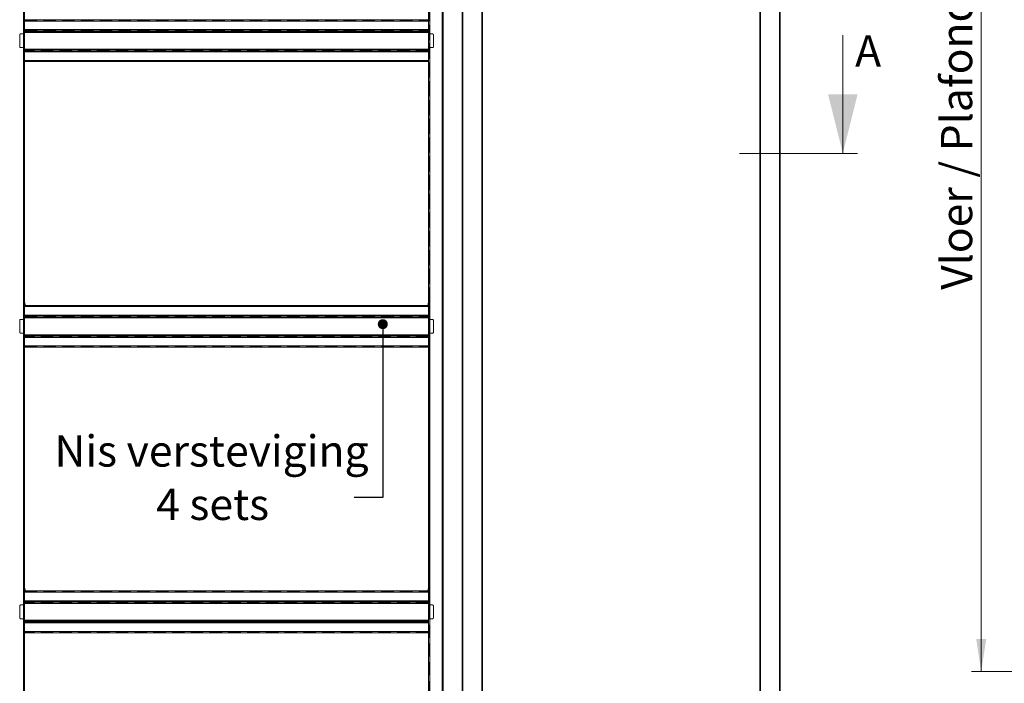
# Model space of a CAD drawing. Units: millimetres. Extents: x 0 to 420, y 0 to 297.
# Drawn here: x 123 to 223, y 65 to 132 of the extents above; entities that cross this region are included whole.
import ezdxf

# ---------------------------------------------------------------- set-up
doc = ezdxf.new("R2010")
doc.units = ezdxf.units.MM
doc.linetypes.add('SLD-Dashed', pattern=[1.905, 1.27, -0.635])
doc.linetypes.add('SLD-Solid', pattern=[0])
doc.styles.add('SLDTEXTSTYLE0', font='TXT', dxfattribs={"width": 0.7})
doc.styles.add('SLDTEXTSTYLE2', font='TXT', dxfattribs={"width": 0.75})
doc.dimstyles.new('SLDDIMSTYLE0', dxfattribs={"dimtxt": 0.18, "dimasz": 1.016, "dimexe": 0, "dimexo": 0.0625, "dimgap": 0, "dimtad": 0, "dimtih": 1, "dimtoh": 1, "dimdec": 0, "dimrnd": 1e-09, "dimzin": 0, "dimdsep": 46, "dimtxsty": 'Standard', "dimblk1": 'DOT', "dimblk2": 'DOT', "dimsah": 1, "dimcen": 0.09, "dimadec": 0, "dimazin": 0, "dimtfac": 1.016, "dimtdec": 0, "dimtofl": 0, "dimtmove": 0, "dimatfit": 3, "dimldrblk": 'DOT', "dimfxl": 1, "dimfrac": 2, "dimtolj": 1, "dimtzin": 0, "dimarcsym": 0})
doc.dimstyles.new('SLDDIMSTYLE8', dxfattribs={"dimtxt": 3.175, "dimasz": 3.302, "dimexe": 0, "dimexo": 0.0625, "dimgap": 0.79375, "dimtad": 1, "dimdec": 1, "dimlfac": 24, "dimrnd": 1e-09, "dimzin": 12, "dimdsep": 46, "dimtxsty": 'SLDTEXTSTYLE0', "dimsah": 1, "dimcen": 0.09, "dimadec": 0, "dimazin": 3, "dimtfac": 1, "dimtdec": 1, "dimtofl": 0, "dimtmove": 0, "dimatfit": 3, "dimfxl": 1, "dimfrac": 2, "dimtolj": 1, "dimtzin": 12, "dimarcsym": 0})

# ---------------------------------------------------------------- blocks, each defined once
blk = doc.blocks.new('SW_NOTE_3')
at = {"color": 0, "linetype": 'Continuous', "lineweight": 0, "char_height": 3.175, "attachment_point": 2, "style": 'SLDTEXTSTYLE0'}
for s, insert in [('Nis versteviging', (-14.489, 6.327)), ('4 sets', (-14.377, 0.905))]:
    blk.add_mtext(s, dxfattribs=dict(at, insert=insert))
blk = doc.blocks.new('_Dot')
at = {"color": 0, "linetype": 'ByBlock', "lineweight": -2}
blk.add_line((-0.5, 0), (-1, 0), dxfattribs=at)
at = {"color": 0, "linetype": 'ByBlock', "const_width": 0.5}
blk.add_lwpolyline([(-0.25, 0, 1), (0.25, 0, 1)], format="xyb", close=True, dxfattribs=at)
blk = doc.blocks.new('_D_18')
at = {"color": 174, "linetype": 'SLD-Solid', "lineweight": 18, "true_color": 0x0000a0}
for p, q in [((231.26, 182.616), (219.764, 182.616)), ((220.764, 182.616), (220.764, 65.999)), ((231.26, 65.999), (219.764, 65.999))]:
    blk.add_line(p, q, dxfattribs=at)
for points in [[(220.764, 182.616), (220.256, 179.314), (221.272, 179.314)], [(220.764, 65.999), (221.272, 69.301), (220.256, 69.301)]]:
    blk.add_solid(points, dxfattribs=at)
at = {"color": 174, "linetype": 'SLD-Solid', "lineweight": 18, "true_color": 0x0000a0, "insert": (216.671, 104.775), "char_height": 3.175, "attachment_point": 1, "rotation": 90, "style": 'SLDTEXTSTYLE0'}
blk.add_mtext('Vloer / Plafond hoogte', dxfattribs=at)

msp = doc.modelspace()

# ---------------------------------------------------------------- linework, layer by layer
at = {"color": 7, "linetype": 'SLD-Solid', "lineweight": 18}
for p, q in [((168.1256, 40.9501), (168.1256, 180.8901)), ((170.0656, 40.9501), (170.0656, 180.8901)), ((198.3456, 180.8901), (198.3456, 40.9501)), ((200.2856, 180.8901), (200.2856, 40.9501)), ((168.0656, 40.9501), (168.0656, 177.9201)), ((170.1256, 43.9201), (170.1256, 177.9201)), ((198.2856, 177.9201), (198.2856, 43.9201)), ((200.3456, 177.9201), (200.3456, 43.9201)), ((123.5256, 169.7701), (123.5256, 40.9201)), ((123.6506, 169.7596), (123.6506, 132.1951)), ((164.6506, 169.7701), (164.6506, 132.1951)), ((164.7756, 169.7701), (164.7756, 40.9201)), ((166.0256, 169.7701), (166.0256, 40.9201)), ((166.1506, 169.7701), (166.1506, 40.9201)), ((164.6506, 132.1951), (123.6506, 132.1951)), ((123.6506, 132.1951), (123.6506, 132.0701)), ((123.6506, 131.1953), (123.6506, 132.0701)), ((164.6506, 132.0701), (123.6506, 132.0701)), ((164.6506, 132.1951), (164.6506, 132.0701)), ((164.6506, 131.1953), (164.6506, 132.0701)), ((123.6506, 131.1953), (164.6506, 131.1953)), ((123.6506, 131.1953), (123.6506, 131.087)), ((164.6506, 131.087), (123.6506, 131.087)), ((123.6506, 131.087), (123.6506, 131.051)), ((123.6506, 131.051), (123.6506, 129.0898)), ((164.6506, 130.9644), (123.6506, 130.9644)), ((164.6506, 131.1953), (164.6506, 131.087)), ((164.6506, 131.087), (164.6506, 131.051)), ((164.6506, 131.051), (164.6506, 129.0898)), ((123.6506, 130.9211), (164.6506, 130.9211)), ((206.7127, 130.6282), (206.7127, 118.6282)), ((164.6506, 129.2197), (123.6506, 129.2197)), ((123.6506, 129.1764), (164.6506, 129.1764)), ((123.6506, 129.0537), (123.6506, 129.0898)), ((123.6506, 129.0537), (123.6506, 128.9455)), ((123.6506, 129.0537), (164.6506, 129.0537)), ((123.6506, 128.9455), (164.6506, 128.9455)), ((123.6506, 128.9455), (123.6506, 128.0705)), ((164.6506, 129.0537), (164.6506, 129.0898)), ((164.6506, 129.0537), (164.6506, 128.9455)), ((164.6506, 128.9455), (164.6506, 128.0705)), ((123.6506, 128.0705), (164.6506, 128.0705)), ((123.6506, 128.0705), (123.6506, 127.9455)), ((164.6506, 127.9455), (123.6506, 127.9455)), ((123.6506, 127.9455), (123.6506, 103.1951)), ((164.6506, 128.0705), (164.6506, 127.9455)), ((164.6506, 127.9455), (164.6506, 103.1951)), ((208.2127, 118.6282), (196.2067, 118.6282)), ((123.7006, 103.2251), (123.6506, 103.2251)), ((123.6506, 103.1951), (123.6506, 103.0701)), ((164.6506, 103.1951), (123.6506, 103.1951)), ((123.6506, 102.1953), (123.6506, 103.0701)), ((164.6506, 103.0701), (123.6506, 103.0701)), ((164.6006, 103.2251), (164.6506, 103.2251)), ((164.6506, 103.1951), (164.6506, 103.0701)), ((164.6506, 102.1953), (164.6506, 103.0701)), ((123.6506, 102.1953), (164.6506, 102.1953)), ((123.6506, 102.1953), (123.6506, 102.087)), ((164.6506, 102.087), (123.6506, 102.087)), ((123.6506, 102.087), (123.6506, 102.051)), ((123.6506, 102.051), (123.6506, 100.0898)), ((164.6506, 101.9644), (123.6506, 101.9644)), ((164.6506, 102.1953), (164.6506, 102.087)), ((164.6506, 102.087), (164.6506, 102.051)), ((164.6506, 102.051), (164.6506, 100.0898)), ((123.6506, 101.9211), (164.6506, 101.9211)), ((164.6506, 100.2197), (123.6506, 100.2197)), ((123.6506, 100.1764), (164.6506, 100.1764)), ((123.6506, 100.0537), (123.6506, 100.0898)), ((123.6506, 100.0537), (164.6506, 100.0537)), ((123.6506, 100.0537), (123.6506, 99.9455)), ((164.6506, 100.0537), (164.6506, 100.0898)), ((164.6506, 100.0537), (164.6506, 99.9455)), ((123.6506, 99.9455), (164.6506, 99.9455)), ((123.6506, 99.9455), (123.6506, 99.0705)), ((123.6506, 99.0705), (164.6506, 99.0705)), ((123.6506, 99.0705), (123.6506, 98.9455)), ((164.6506, 99.9455), (164.6506, 99.0705)), ((164.6506, 99.0705), (164.6506, 98.9455)), ((164.6506, 98.9455), (123.6506, 98.9455)), ((123.6506, 98.9455), (123.6506, 74.1951)), ((164.6506, 98.9455), (164.6506, 74.1951)), ((123.7006, 74.2251), (123.6506, 74.2251)), ((123.6506, 74.1951), (123.6506, 74.0701)), ((164.6506, 74.1951), (123.6506, 74.1951)), ((123.6506, 73.1953), (123.6506, 74.0701)), ((164.6506, 74.0701), (123.6506, 74.0701)), ((164.6006, 74.2251), (164.6506, 74.2251)), ((164.6506, 74.1951), (164.6506, 74.0701)), ((164.6506, 73.1953), (164.6506, 74.0701)), ((123.6506, 73.1953), (164.6506, 73.1953)), ((123.6506, 73.1953), (123.6506, 73.087)), ((164.6506, 73.087), (123.6506, 73.087)), ((123.6506, 73.087), (123.6506, 73.051)), ((123.6506, 73.051), (123.6506, 71.0898)), ((164.6506, 73.1953), (164.6506, 73.087)), ((164.6506, 73.087), (164.6506, 73.051)), ((164.6506, 73.051), (164.6506, 71.0898)), ((164.6506, 72.9644), (123.6506, 72.9644)), ((123.6506, 72.9211), (164.6506, 72.9211)), ((164.6506, 71.2197), (123.6506, 71.2197)), ((123.6506, 71.1764), (164.6506, 71.1764)), ((123.6506, 71.0537), (123.6506, 71.0898)), ((123.6506, 71.0537), (164.6506, 71.0537)), ((123.6506, 71.0537), (123.6506, 70.9455)), ((164.6506, 71.0537), (164.6506, 71.0898)), ((164.6506, 71.0537), (164.6506, 70.9455)), ((123.6506, 70.9455), (123.6506, 70.0705)), ((123.6506, 70.9455), (164.6506, 70.9455)), ((123.6506, 70.0705), (164.6506, 70.0705)), ((123.6506, 70.0705), (123.6506, 69.9455)), ((164.6506, 70.9455), (164.6506, 70.0705)), ((164.6506, 70.0705), (164.6506, 69.9455)), ((164.6506, 69.9455), (123.6506, 69.9455)), ((123.6506, 69.9455), (123.6506, 45.1698)), ((164.6506, 69.9455), (164.6506, 45.1698))]:
    msp.add_line(p, q, dxfattribs=at)
at = {"color": 7, "linetype": 'SLD-Dashed', "lineweight": 18}
for p, q in [((123.5256, 40.9201), (123.5256, 169.7701)), ((123.5756, 169.7701), (123.5756, 40.9201)), ((123.6506, 169.7701), (123.6506, 40.9201)), ((164.6506, 169.7701), (164.6506, 40.9201)), ((164.7256, 169.7701), (164.7256, 40.9201)), ((164.7756, 40.9201), (164.7756, 169.7701)), ((166.0256, 169.7701), (166.0256, 40.9201)), ((166.0756, 40.9201), (166.0756, 169.7701)), ((166.1506, 169.7701), (166.1506, 40.9201)), ((123.5756, 103.4701), (123.5756, 132.2201)), ((123.6506, 103.4701), (123.6506, 132.2201)), ((123.6506, 132.1951), (123.6506, 132.1201)), ((123.6506, 132.1951), (164.6506, 132.1951)), ((123.6506, 132.1951), (123.6506, 132.0701)), ((123.6506, 132.1951), (123.6506, 131.051)), ((123.6506, 132.1201), (164.6506, 132.1201)), ((123.6506, 132.1201), (123.6506, 132.0701)), ((123.6506, 132.0701), (164.6506, 132.0701)), ((123.6506, 131.1953), (123.6506, 132.0701)), ((164.6506, 103.4701), (164.6506, 132.2201)), ((164.6506, 132.1951), (164.6506, 132.1201)), ((164.6506, 132.1951), (164.6506, 132.0701)), ((164.6506, 132.1951), (164.6506, 131.051)), ((164.6506, 132.1201), (164.6506, 132.0701)), ((164.6506, 131.1953), (164.6506, 132.0701)), ((164.7256, 103.4701), (164.7256, 132.2201)), ((123.5756, 129.8201), (123.5756, 131.3701)), ((123.5756, 131.3701), (123.6506, 131.3701)), ((123.6506, 129.8201), (123.6506, 131.3701)), ((123.6506, 131.1953), (123.6506, 131.152)), ((164.6506, 131.1953), (123.6506, 131.1953)), ((123.6506, 131.1953), (123.6506, 131.087)), ((123.6506, 131.152), (164.6506, 131.152)), ((123.6506, 131.152), (123.6506, 131.0293)), ((123.6506, 131.152), (123.6506, 131.087)), ((123.6506, 131.087), (123.6506, 130.9644)), ((123.6506, 131.087), (164.6506, 131.087)), ((123.6506, 131.0293), (164.6506, 131.0293)), ((123.6506, 130.9211), (123.6506, 131.0293)), ((123.6506, 130.9644), (123.6506, 131.0293)), ((123.6506, 130.9211), (123.6506, 130.9644)), ((123.6506, 130.9644), (164.6506, 130.9644)), ((164.7256, 131.3701), (164.6506, 131.3701)), ((164.6506, 131.3701), (164.6506, 129.8201)), ((164.6506, 131.1953), (164.6506, 131.152)), ((164.6506, 131.1953), (164.6506, 131.087)), ((164.6506, 131.152), (164.6506, 131.0293)), ((164.6506, 131.152), (164.6506, 131.087)), ((164.6506, 131.087), (164.6506, 130.9644)), ((164.6506, 130.9211), (164.6506, 131.0293)), ((164.6506, 130.9644), (164.6506, 131.0293)), ((164.6506, 130.9211), (164.6506, 130.9644)), ((164.7256, 131.3701), (164.7256, 129.8201)), ((123.1506, 130.6701), (123.1506, 129.4701)), ((123.6506, 130.7701), (123.2506, 130.7701)), ((123.6506, 130.9211), (123.6506, 130.7701)), ((164.6506, 130.9211), (123.6506, 130.9211)), ((164.6506, 130.9211), (164.6506, 130.7701)), ((164.6506, 130.7701), (165.0506, 130.7701)), ((165.1506, 130.6701), (165.1506, 129.4701)), ((123.2506, 129.3701), (123.4756, 129.3701)), ((123.5756, 129.8201), (123.6506, 129.8201)), ((123.5756, 129.4701), (123.5756, 129.8201)), ((123.6506, 129.8201), (123.6506, 129.2197)), ((123.6506, 129.2197), (164.6506, 129.2197)), ((123.6506, 129.1114), (123.6506, 129.2197)), ((123.6506, 129.1764), (123.6506, 129.2197)), ((123.6506, 129.1764), (123.6506, 129.1114)), ((164.6506, 129.1764), (123.6506, 129.1764)), ((123.6506, 129.0537), (123.6506, 129.1764)), ((164.6506, 129.1114), (123.6506, 129.1114)), ((123.6506, 128.9888), (123.6506, 129.1114)), ((123.6506, 129.0898), (123.6506, 127.9455)), ((123.6506, 128.9888), (123.6506, 129.0537)), ((123.6506, 129.0537), (123.6506, 128.9455)), ((164.6506, 129.0537), (123.6506, 129.0537)), ((164.6506, 128.9888), (123.6506, 128.9888)), ((123.6506, 128.9888), (123.6506, 128.9455)), ((164.6506, 128.9455), (123.6506, 128.9455)), ((123.6506, 128.9455), (123.6506, 128.0705)), ((164.7256, 129.8201), (164.6506, 129.8201)), ((164.6506, 129.8201), (164.6506, 129.2197)), ((164.6506, 129.1114), (164.6506, 129.2197)), ((164.6506, 129.1764), (164.6506, 129.2197)), ((164.6506, 129.1764), (164.6506, 129.1114)), ((164.6506, 129.0537), (164.6506, 129.1764)), ((164.6506, 128.9888), (164.6506, 129.1114)), ((164.6506, 129.0898), (164.6506, 127.9455)), ((164.6506, 128.9888), (164.6506, 129.0537)), ((164.6506, 129.0537), (164.6506, 128.9455)), ((164.6506, 128.9888), (164.6506, 128.9455)), ((164.6506, 128.9455), (164.6506, 128.0705)), ((164.7256, 129.4701), (164.7256, 129.8201)), ((165.0506, 129.3701), (164.8256, 129.3701)), ((164.6506, 128.0705), (123.6506, 128.0705)), ((123.6506, 128.0705), (123.6506, 127.9455)), ((123.6506, 128.0705), (123.6506, 128.0205)), ((123.6506, 128.0205), (123.6506, 127.9455)), ((123.6506, 128.0205), (164.6506, 128.0205)), ((123.6506, 127.9455), (164.6506, 127.9455)), ((164.6506, 128.0705), (164.6506, 127.9455)), ((164.6506, 128.0705), (164.6506, 128.0205)), ((164.6506, 128.0205), (164.6506, 127.9455)), ((166.1506, 123.6326), (166.0756, 123.6326)), ((166.0756, 123.2082), (166.0756, 123.632)), ((166.0756, 123.2076), (166.1506, 123.2076)), ((166.1506, 123.632), (166.1506, 123.2082)), ((166.1506, 108.6326), (166.0756, 108.6326)), ((166.0756, 108.2082), (166.0756, 108.632)), ((166.0756, 108.2076), (166.1506, 108.2076)), ((166.1506, 108.632), (166.1506, 108.2082)), ((123.5756, 103.4701), (123.5756, 103.2201)), ((123.5756, 103.2201), (123.6506, 103.2201)), ((123.5756, 74.4701), (123.5756, 103.2201)), ((123.7006, 103.2251), (123.6256, 103.2251)), ((123.6506, 103.2251), (123.6256, 103.2251)), ((123.6506, 103.4701), (123.6506, 103.2251)), ((123.7006, 103.2251), (123.6506, 103.2251)), ((123.6506, 103.2251), (123.6506, 103.2201)), ((123.6506, 74.4701), (123.6506, 103.2201)), ((123.6506, 103.1951), (123.6506, 103.1201)), ((123.6506, 103.1951), (164.6506, 103.1951)), ((123.6506, 103.1951), (123.6506, 103.0701)), ((123.6506, 103.1951), (123.6506, 102.051)), ((123.6506, 103.1201), (164.6506, 103.1201)), ((123.6506, 103.1201), (123.6506, 103.0701)), ((123.6506, 103.0701), (164.6506, 103.0701)), ((123.6506, 102.1953), (123.6506, 103.0701)), ((164.6006, 103.2251), (164.6756, 103.2251)), ((164.6006, 103.2251), (164.6506, 103.2251)), ((164.6506, 103.4701), (164.6506, 103.2251)), ((164.6506, 103.2251), (164.6756, 103.2251)), ((164.6506, 103.2251), (164.6506, 103.2201)), ((164.7256, 103.2201), (164.6506, 103.2201)), ((164.6506, 74.4701), (164.6506, 103.2201)), ((164.6506, 103.1951), (164.6506, 103.1201)), ((164.6506, 103.1951), (164.6506, 103.0701)), ((164.6506, 103.1951), (164.6506, 102.051)), ((164.6506, 103.1201), (164.6506, 103.0701)), ((164.6506, 102.1953), (164.6506, 103.0701)), ((164.7256, 103.4701), (164.7256, 103.2201)), ((164.7256, 74.4701), (164.7256, 103.2201)), ((123.5756, 100.8201), (123.5756, 102.3701)), ((123.5756, 102.3701), (123.6506, 102.3701)), ((123.6506, 100.8201), (123.6506, 102.3701)), ((164.6506, 102.1953), (123.6506, 102.1953)), ((123.6506, 102.1953), (123.6506, 102.152)), ((123.6506, 102.1953), (123.6506, 102.087)), ((123.6506, 102.152), (164.6506, 102.152)), ((123.6506, 102.152), (123.6506, 102.0293)), ((123.6506, 102.152), (123.6506, 102.087)), ((123.6506, 102.087), (123.6506, 101.9644)), ((123.6506, 102.087), (164.6506, 102.087)), ((123.6506, 101.9211), (123.6506, 102.0293)), ((123.6506, 102.0293), (164.6506, 102.0293)), ((123.6506, 101.9644), (123.6506, 102.0293)), ((123.6506, 101.9211), (123.6506, 101.9644)), ((123.6506, 101.9644), (164.6506, 101.9644)), ((164.7256, 102.3701), (164.6506, 102.3701)), ((164.6506, 102.3701), (164.6506, 100.8201)), ((164.6506, 102.1953), (164.6506, 102.152)), ((164.6506, 102.1953), (164.6506, 102.087)), ((164.6506, 102.152), (164.6506, 102.0293)), ((164.6506, 102.152), (164.6506, 102.087)), ((164.6506, 102.087), (164.6506, 101.9644)), ((164.6506, 101.9211), (164.6506, 102.0293)), ((164.6506, 101.9644), (164.6506, 102.0293)), ((164.6506, 101.9211), (164.6506, 101.9644)), ((164.7256, 102.3701), (164.7256, 100.8201)), ((123.1506, 101.6701), (123.1506, 100.4701)), ((123.6506, 101.7701), (123.2506, 101.7701)), ((123.6506, 101.9211), (123.6506, 101.7701)), ((164.6506, 101.9211), (123.6506, 101.9211)), ((164.6506, 101.9211), (164.6506, 101.7701)), ((164.6506, 101.7701), (165.0506, 101.7701)), ((165.1506, 101.6701), (165.1506, 100.4701)), ((123.2506, 100.3701), (123.4756, 100.3701)), ((123.5756, 100.8201), (123.6506, 100.8201)), ((123.5756, 100.4701), (123.5756, 100.8201)), ((123.6506, 100.8201), (123.6506, 100.2197)), ((123.6506, 100.2197), (164.6506, 100.2197)), ((123.6506, 100.1114), (123.6506, 100.2197)), ((123.6506, 100.1764), (123.6506, 100.2197)), ((123.6506, 100.1764), (123.6506, 100.1114)), ((164.6506, 100.1764), (123.6506, 100.1764)), ((123.6506, 100.0537), (123.6506, 100.1764)), ((164.6506, 100.1114), (123.6506, 100.1114)), ((123.6506, 99.9888), (123.6506, 100.1114)), ((123.6506, 100.0898), (123.6506, 98.9455)), ((123.6506, 99.9888), (123.6506, 100.0537)), ((123.6506, 100.0537), (123.6506, 99.9455)), ((164.6506, 100.0537), (123.6506, 100.0537)), ((164.6506, 99.9888), (123.6506, 99.9888)), ((123.6506, 99.9888), (123.6506, 99.9455)), ((164.7256, 100.8201), (164.6506, 100.8201)), ((164.6506, 100.8201), (164.6506, 100.2197)), ((164.6506, 100.1114), (164.6506, 100.2197)), ((164.6506, 100.1764), (164.6506, 100.2197)), ((164.6506, 100.1764), (164.6506, 100.1114)), ((164.6506, 100.0537), (164.6506, 100.1764)), ((164.6506, 99.9888), (164.6506, 100.1114)), ((164.6506, 100.0898), (164.6506, 98.9455)), ((164.6506, 99.9888), (164.6506, 100.0537)), ((164.6506, 100.0537), (164.6506, 99.9455)), ((164.6506, 99.9888), (164.6506, 99.9455)), ((164.7256, 100.4701), (164.7256, 100.8201)), ((165.0506, 100.3701), (164.8256, 100.3701)), ((164.6506, 99.9455), (123.6506, 99.9455)), ((123.6506, 99.9455), (123.6506, 99.0705)), ((123.6506, 99.0705), (123.6506, 99.0205)), ((164.6506, 99.0705), (123.6506, 99.0705)), ((123.6506, 99.0705), (123.6506, 98.9455)), ((123.6506, 99.0205), (123.6506, 98.9455)), ((123.6506, 99.0205), (164.6506, 99.0205)), ((164.6506, 99.9455), (164.6506, 99.0705)), ((164.6506, 99.0705), (164.6506, 99.0205)), ((164.6506, 99.0705), (164.6506, 98.9455)), ((164.6506, 99.0205), (164.6506, 98.9455)), ((123.6506, 98.9455), (164.6506, 98.9455)), ((166.1506, 93.6326), (166.0756, 93.6326)), ((166.0756, 93.2082), (166.0756, 93.632)), ((166.0756, 93.2076), (166.1506, 93.2076)), ((166.1506, 93.632), (166.1506, 93.2082)), ((166.1506, 78.6326), (166.0756, 78.6326)), ((166.0756, 78.2082), (166.0756, 78.632)), ((166.0756, 78.2076), (166.1506, 78.2076)), ((166.1506, 78.632), (166.1506, 78.2082)), ((123.5756, 74.4701), (123.5756, 74.2201)), ((123.5756, 74.2201), (123.6506, 74.2201)), ((123.5756, 40.9201), (123.5756, 74.2201)), ((123.7006, 74.2251), (123.6256, 74.2251)), ((123.6506, 74.2251), (123.6256, 74.2251)), ((123.6506, 74.4701), (123.6506, 74.2251)), ((123.7006, 74.2251), (123.6506, 74.2251)), ((123.6506, 74.2251), (123.6506, 74.2201)), ((123.6506, 40.9201), (123.6506, 74.2201)), ((123.6506, 74.1201), (123.6506, 74.1951)), ((164.6506, 74.1951), (123.6506, 74.1951)), ((123.6506, 74.1951), (123.6506, 74.0701)), ((123.6506, 74.1951), (123.6506, 73.051)), ((123.6506, 74.1201), (164.6506, 74.1201)), ((123.6506, 74.1201), (123.6506, 74.0701)), ((123.6506, 74.1201), (123.6506, 74.0701)), ((123.6506, 73.1953), (123.6506, 74.0701)), ((164.6506, 74.0701), (123.6506, 74.0701)), ((164.6006, 74.2251), (164.6756, 74.2251)), ((164.6006, 74.2251), (164.6506, 74.2251)), ((164.6506, 74.4701), (164.6506, 74.2251)), ((164.6506, 74.2251), (164.6756, 74.2251)), ((164.6506, 74.2251), (164.6506, 74.2201)), ((164.7256, 74.2201), (164.6506, 74.2201)), ((164.6506, 40.9201), (164.6506, 74.2201)), ((164.6506, 74.1201), (164.6506, 74.1951)), ((164.6506, 74.1951), (164.6506, 74.0701)), ((164.6506, 74.1951), (164.6506, 73.051)), ((164.6506, 74.1201), (164.6506, 74.0701)), ((164.6506, 74.1201), (164.6506, 74.0701)), ((164.6506, 73.1953), (164.6506, 74.0701)), ((164.7256, 74.4701), (164.7256, 74.2201)), ((164.7256, 40.9201), (164.7256, 74.2201)), ((123.5756, 71.8201), (123.5756, 73.3701)), ((123.5756, 73.3701), (123.6506, 73.3701)), ((123.6506, 71.8201), (123.6506, 73.3701)), ((123.6506, 73.1953), (164.6506, 73.1953)), ((123.6506, 73.1953), (123.6506, 73.152)), ((123.6506, 73.1953), (123.6506, 73.152)), ((123.6506, 73.1953), (123.6506, 73.087)), ((123.6506, 73.152), (123.6506, 73.087)), ((164.6506, 73.152), (123.6506, 73.152)), ((123.6506, 73.152), (123.6506, 73.0293)), ((123.6506, 73.087), (123.6506, 72.9644)), ((123.6506, 73.087), (164.6506, 73.087)), ((123.6506, 73.051), (123.6506, 72.9644)), ((123.6506, 72.9644), (123.6506, 73.0293)), ((123.6506, 72.9211), (123.6506, 73.0293)), ((164.6506, 73.0293), (123.6506, 73.0293)), ((123.6506, 72.9211), (123.6506, 73.0293)), ((164.7256, 73.3701), (164.6506, 73.3701)), ((164.6506, 73.3701), (164.6506, 71.8201)), ((164.6506, 73.1953), (164.6506, 73.152)), ((164.6506, 73.1953), (164.6506, 73.152)), ((164.6506, 73.1953), (164.6506, 73.087)), ((164.6506, 73.152), (164.6506, 73.087)), ((164.6506, 73.152), (164.6506, 73.0293)), ((164.6506, 73.087), (164.6506, 72.9644)), ((164.6506, 73.051), (164.6506, 72.9644)), ((164.6506, 72.9644), (164.6506, 73.0293)), ((164.6506, 72.9211), (164.6506, 73.0293)), ((164.6506, 72.9211), (164.6506, 73.0293)), ((164.7256, 73.3701), (164.7256, 71.8201)), ((123.1506, 71.4701), (123.1506, 72.6701)), ((123.2506, 72.7701), (123.6506, 72.7701)), ((123.6506, 72.9211), (123.6506, 72.9644)), ((123.6506, 72.9211), (123.6506, 72.9644)), ((123.6506, 72.9644), (164.6506, 72.9644)), ((123.6506, 72.9211), (123.6506, 72.7701)), ((123.6506, 72.9211), (164.6506, 72.9211)), ((164.6506, 72.9211), (164.6506, 72.9644)), ((164.6506, 72.9211), (164.6506, 72.9644)), ((164.6506, 72.9211), (164.6506, 72.7701)), ((165.0506, 72.7701), (164.6506, 72.7701)), ((165.1506, 71.4701), (165.1506, 72.6701)), ((123.4756, 71.3701), (123.2506, 71.3701)), ((123.6506, 71.8201), (123.5756, 71.8201)), ((123.5756, 71.8201), (123.5756, 71.4701)), ((123.6506, 71.8201), (123.6506, 71.2197)), ((123.6506, 71.1764), (123.6506, 71.2197)), ((123.6506, 71.1114), (123.6506, 71.2197)), ((164.6506, 71.2197), (123.6506, 71.2197)), ((123.6506, 71.1114), (123.6506, 71.2197)), ((123.6506, 71.1764), (123.6506, 71.2197)), ((123.6506, 71.0898), (123.6506, 71.1764)), ((123.6506, 71.1764), (123.6506, 71.1114)), ((164.6506, 71.1764), (123.6506, 71.1764)), ((123.6506, 71.0537), (123.6506, 71.1764)), ((123.6506, 70.9888), (123.6506, 71.1114)), ((123.6506, 71.1114), (164.6506, 71.1114)), ((123.6506, 71.0898), (123.6506, 69.9455)), ((123.6506, 70.9888), (123.6506, 71.0537)), ((123.6506, 71.0537), (123.6506, 70.9455)), ((164.6506, 71.0537), (123.6506, 71.0537)), ((123.6506, 70.9888), (123.6506, 70.9455)), ((123.6506, 70.9888), (164.6506, 70.9888)), ((123.6506, 70.9888), (123.6506, 70.9455)), ((164.6506, 71.8201), (164.7256, 71.8201)), ((164.6506, 71.8201), (164.6506, 71.2197)), ((164.6506, 71.1764), (164.6506, 71.2197)), ((164.6506, 71.1114), (164.6506, 71.2197)), ((164.6506, 71.1114), (164.6506, 71.2197)), ((164.6506, 71.1764), (164.6506, 71.2197)), ((164.6506, 71.0898), (164.6506, 71.1764)), ((164.6506, 71.1764), (164.6506, 71.1114)), ((164.6506, 71.0537), (164.6506, 71.1764)), ((164.6506, 70.9888), (164.6506, 71.1114)), ((164.6506, 71.0898), (164.6506, 69.9455)), ((164.6506, 70.9888), (164.6506, 71.0537)), ((164.6506, 71.0537), (164.6506, 70.9455)), ((164.6506, 70.9888), (164.6506, 70.9455)), ((164.6506, 70.9888), (164.6506, 70.9455)), ((164.7256, 71.8201), (164.7256, 71.4701)), ((164.8256, 71.3701), (165.0506, 71.3701)), ((123.6506, 70.9455), (164.6506, 70.9455)), ((123.6506, 70.9455), (123.6506, 70.0705)), ((123.6506, 70.0705), (164.6506, 70.0705)), ((123.6506, 70.0705), (123.6506, 70.0205)), ((123.6506, 70.0705), (123.6506, 69.9455)), ((123.6506, 70.0705), (123.6506, 70.0205)), ((164.6506, 70.0205), (123.6506, 70.0205)), ((123.6506, 70.0205), (123.6506, 69.9455)), ((164.6506, 70.9455), (164.6506, 70.0705)), ((164.6506, 70.0705), (164.6506, 70.0205)), ((164.6506, 70.0705), (164.6506, 69.9455)), ((164.6506, 70.0705), (164.6506, 70.0205)), ((164.6506, 70.0205), (164.6506, 69.9455)), ((164.6506, 69.9455), (123.6506, 69.9455))]:
    msp.add_line(p, q, dxfattribs=at)
for centre, radius, start, end in [((123.2506, 130.6701), 0.1, 90, 180), ((123.2506, 130.6701), 0.1, 90, 180), ((165.0506, 130.6701), 0.1, 0, 90), ((165.0506, 130.6701), 0.1, 0, 90), ((123.2506, 129.4701), 0.1, 180, 270), ((123.2506, 129.4701), 0.1, 180, 270), ((123.4756, 129.4701), 0.1, 270, 0), ((123.4756, 129.4701), 0.1, 270, 0), ((164.8256, 129.4701), 0.1, 180, 270), ((164.8256, 129.4701), 0.1, 180, 270), ((165.0506, 129.4701), 0.1, 270, 0), ((165.0506, 129.4701), 0.1, 270, 0), ((122.9506, 103.215), 0.675, 0.860532, 22.208709), ((122.9506, 103.215), 0.675, 0.860532, 22.208709), ((122.9506, 103.215), 0.675, 0.860532, 22.208709), ((122.9506, 103.215), 0.675, 0.860532, 22.208709), ((122.951, 103.1998), 0.75, 1.938616, 21.130626), ((122.951, 103.1998), 0.75, 1.938616, 21.130626), ((122.951, 103.1998), 0.75, 1.938616, 21.130626), ((165.3501, 103.1998), 0.75, 158.869374, 178.061384), ((165.3501, 103.1998), 0.75, 158.869374, 178.061384), ((165.3501, 103.1998), 0.75, 158.869374, 178.061384), ((165.3505, 103.215), 0.675, 157.791291, 179.139468), ((165.3505, 103.215), 0.675, 157.791291, 179.139468), ((165.3505, 103.215), 0.675, 157.791291, 179.139468), ((165.3505, 103.215), 0.675, 157.791291, 179.139468), ((123.2506, 101.6701), 0.1, 90, 180), ((123.2506, 101.6701), 0.1, 90, 180), ((165.0506, 101.6701), 0.1, 0, 90), ((165.0506, 101.6701), 0.1, 0, 90), ((123.2506, 100.4701), 0.1, 180, 270), ((123.2506, 100.4701), 0.1, 180, 270), ((123.4756, 100.4701), 0.1, 270, 0), ((123.4756, 100.4701), 0.1, 270, 0), ((164.8256, 100.4701), 0.1, 180, 270), ((164.8256, 100.4701), 0.1, 180, 270), ((165.0506, 100.4701), 0.1, 270, 0), ((165.0506, 100.4701), 0.1, 270, 0), ((122.9506, 74.215), 0.675, 0.860532, 22.208709), ((122.9506, 74.215), 0.675, 0.860532, 22.208709), ((122.9506, 74.215), 0.675, 0.860532, 22.208709), ((122.9506, 74.215), 0.675, 0.860532, 22.208709), ((122.951, 74.1998), 0.75, 1.938616, 21.130626), ((122.951, 74.1998), 0.75, 1.938616, 21.130626), ((122.951, 74.1998), 0.75, 1.938616, 21.130626), ((165.3501, 74.1998), 0.75, 158.869374, 178.061384), ((165.3501, 74.1998), 0.75, 158.869374, 178.061384), ((165.3501, 74.1998), 0.75, 158.869374, 178.061384), ((165.3505, 74.215), 0.675, 157.791291, 179.139468), ((165.3505, 74.215), 0.675, 157.791291, 179.139468), ((165.3505, 74.215), 0.675, 157.791291, 179.139468), ((165.3505, 74.215), 0.675, 157.791291, 179.139468), ((123.2506, 72.6701), 0.1, 90, 180), ((123.2506, 72.6701), 0.1, 90, 180), ((123.2506, 72.6701), 0.1, 90, 180), ((123.2506, 72.6701), 0.1, 90, 180), ((165.0506, 72.6701), 0.1, 0, 90), ((165.0506, 72.6701), 0.1, 0, 90), ((165.0506, 72.6701), 0.1, 0, 90), ((165.0506, 72.6701), 0.1, 0, 90), ((123.2506, 71.4701), 0.1, 180, 270), ((123.2506, 71.4701), 0.1, 180, 270), ((123.2506, 71.4701), 0.1, 180, 270), ((123.2506, 71.4701), 0.1, 180, 270), ((123.4756, 71.4701), 0.1, 270, 0), ((123.4756, 71.4701), 0.1, 270, 0), ((123.4756, 71.4701), 0.1, 270, 0), ((123.4756, 71.4701), 0.1, 270, 0), ((164.8256, 71.4701), 0.1, 180, 270), ((164.8256, 71.4701), 0.1, 180, 270), ((164.8256, 71.4701), 0.1, 180, 270), ((164.8256, 71.4701), 0.1, 180, 270), ((165.0506, 71.4701), 0.1, 270, 0), ((165.0506, 71.4701), 0.1, 270, 0), ((165.0506, 71.4701), 0.1, 270, 0), ((165.0506, 71.4701), 0.1, 270, 0)]:
    msp.add_arc(centre, radius, start, end, dxfattribs=at)
at = {"color": 7, "linetype": 'SLD-Solid', "lineweight": 18}
for centre, start, end in [((122.951, 103.1998), 1.938616, 21.130626), ((165.3501, 103.1998), 158.869374, 178.061384), ((122.951, 74.1998), 1.938616, 21.130626), ((165.3501, 74.1998), 158.869374, 178.061384)]:
    msp.add_arc(centre, 0.75, start, end, dxfattribs=at)
msp.add_solid([(206.7127, 118.6282), (208.2127, 124.6282), (205.2127, 124.6282)], dxfattribs=at)

# ---------------------------------------------------------------- block references
at = {"color": 174, "linetype": 'Continuous', "lineweight": 0, "true_color": 0x0000a0}
msp.add_blockref('SW_NOTE_3', (157.116, 83.6712), dxfattribs=at)

# ---------------------------------------------------------------- texts
at = {"color": 7, "linetype": 'Continuous', "insert": (207.9651, 130.6282), "char_height": 3.175, "attachment_point": 1, "style": 'SLDTEXTSTYLE2'}
msp.add_mtext('A', dxfattribs=at)

# ---------------------------------------------------------------- dimensions: what is measured, and where the dimension line sits
at = {"color": 174, "linetype": 'SLD-Solid', "lineweight": 18, "true_color": 0x0000a0}
dim = msp.add_linear_dim(base=(220.7639, 65.9991), p1=(232.2596, 182.6157), p2=(232.2596, 65.9991), angle=90, text='Vloer / Plafond hoogte', dimstyle='SLDDIMSTYLE8', dxfattribs=at)
dim.commit()
dim.dimension.update_dxf_attribs({"geometry": '_D_18', "text_midpoint": (220.7639, 124.3074), "dimtype": 160})

# ---------------------------------------------------------------- leaders
at = {"color": 174, "linetype": 'Continuous', "lineweight": 0, "true_color": 0x0000a0}
msp.add_leader([(160.0116, 101.2861), (160.007, 83.6712), (157.116, 83.6712)], dimstyle='SLDDIMSTYLE0', dxfattribs=at)

doc.saveas('drawing.dxf')
